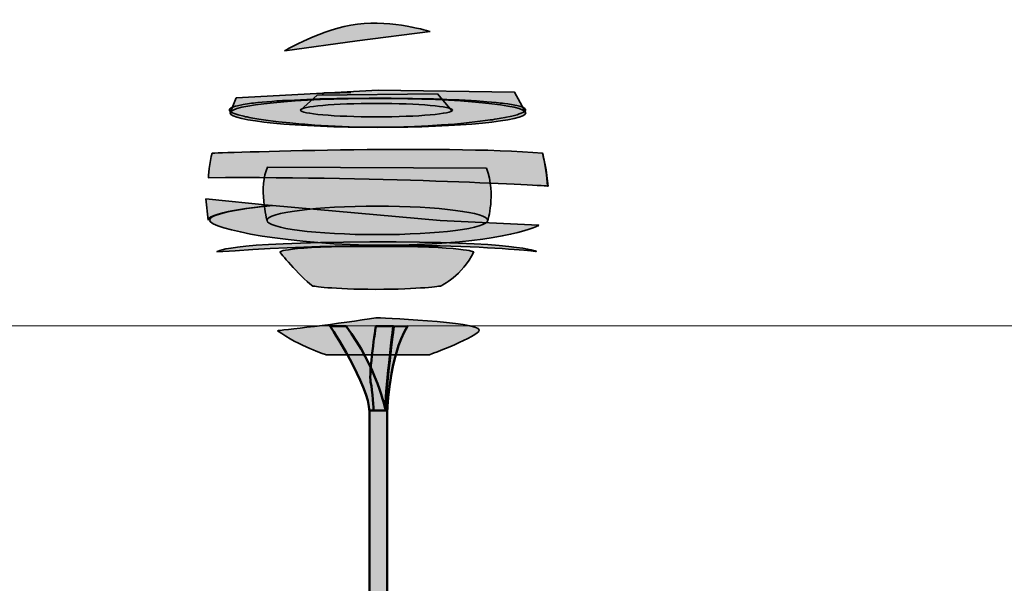
# Model space of a CAD drawing. Units: inches. Extents: x -2593 to 3187, y 123 to 718.
# Drawn here: x 4 to 282, y 312 to 471 of the extents above; entities that cross this region are included whole.
import ezdxf

# ---------------------------------------------------------------- set-up
doc = ezdxf.new("R2010")
doc.units = ezdxf.units.IN
doc.header["$MEASUREMENT"] = 0
doc.layers.add('Calque 1', color=7, linetype='Continuous')

# ---------------------------------------------------------------- blocks, each defined once
blk = doc.blocks.new('block 2')
at = {"layer": 'Calque 1', "true_color": 0x59a159}
h = blk.add_hatch(color=85, dxfattribs=at)
h.dxf.hatch_style = 2
edge = h.paths.add_edge_path()
edge.add_spline(control_points=[(120.31, 467.68), (120.31, 467.68), (99.77, 465.09), (99.77, 465.09), (99.77, 465.09), (79.28, 462.26), (79.28, 462.26), (79.28, 462.26), (89.9, 468.5), (99.83, 469.76), (109.76, 471.02), (120.31, 467.68), (120.31, 467.68)], knot_values=[0, 0, 0, 0, 1, 1, 1, 2, 2, 2, 3, 3, 3, 4, 4, 4, 4], degree=3, periodic=1)
h = blk.add_hatch(color=85, dxfattribs=at)
h.dxf.hatch_style = 2
edge = h.paths.add_edge_path()
edge.add_spline(control_points=[(147.29, 444.69), (147.29, 446.94), (128.62, 448.77), (105.58, 448.77), (82.55, 448.77), (63.88, 446.94), (63.88, 444.69), (63.88, 444.69), (65.62, 448.95), (65.62, 448.95), (65.62, 448.95), (105.66, 451.16), (105.66, 451.16), (105.66, 451.16), (144.13, 450.53), (144.13, 450.53), (144.13, 450.53), (147.29, 444.69), (147.29, 444.69)], knot_values=[0, 0, 0, 0, 1, 1, 1, 2, 2, 2, 3, 3, 3, 4, 4, 4, 5, 5, 5, 6, 6, 6, 6], degree=3, periodic=1)
h = blk.add_hatch(color=85, dxfattribs=at)
h.dxf.hatch_style = 2
h.paths.add_polyline_path([(97.95, 450.45), (95.92, 450.45), (94.86, 450.4), (91.65, 450.4), (91.18, 450.36), (90.55, 450.36)])
h = blk.add_hatch(color=85, dxfattribs=at)
h.dxf.hatch_style = 2
h.paths.add_polyline_path([(147.19, 445.75), (147.23, 445.54), (147.19, 445.37), (147.06, 445.15), (146.81, 444.99), (146.47, 444.77), (146.04, 444.6), (145.49, 444.39), (144.86, 444.18), (143.34, 443.8), (141.43, 443.38), (140.33, 443.21), (139.19, 443), (138.55, 442.91), (137.92, 442.78), (137.28, 442.7), (136.6, 442.61), (133.73, 442.23), (130.59, 441.9), (129.79, 441.81), (128.94, 441.73), (128.05, 441.64), (127.21, 441.56), (125.39, 441.43), (123.57, 441.3), (119.8, 441.05), (115.9, 440.84), (114.89, 440.79), (113.87, 440.79), (112.86, 440.75), (111.84, 440.71), (109.81, 440.67), (107.73, 440.67), (105.7, 440.63), (103.63, 440.63), (102.61, 440.67), (100.54, 440.67), (99.52, 440.71), (95.46, 440.84), (91.56, 441.01), (89.61, 441.13), (87.75, 441.26), (86.82, 441.3), (85.89, 441.39), (85, 441.47), (84.11, 441.56), (80.68, 441.85), (77.51, 442.19), (76.03, 442.36), (74.59, 442.57), (73.27, 442.74), (72, 442.95), (70.82, 443.12), (69.72, 443.33), (69.21, 443.42), (68.7, 443.55), (68.24, 443.63), (67.77, 443.76), (66.16, 444.14), (64.98, 444.56), (64.51, 444.73), (64.13, 444.94), (64, 445.03), (63.88, 445.11), (63.79, 445.24), (63.71, 445.32), (63.66, 445.54), (63.71, 445.7), (63.83, 445.87), (64.04, 446.04), (64.21, 446.17), (64.38, 446.26), (64.6, 446.34), (64.81, 446.42), (65.36, 446.59), (65.99, 446.72), (67.52, 447.06), (69.38, 447.36), (69.93, 447.4), (70.48, 447.48), (71.07, 447.53), (71.67, 447.61), (72.89, 447.74), (74.25, 447.86), (75.64, 447.95), (77.08, 448.08), (77.85, 448.12), (78.65, 448.16), (79.45, 448.2), (80.26, 448.24), (83.69, 448.41), (87.29, 448.54), (89.15, 448.63), (91.05, 448.67), (92.03, 448.71), (93.04, 448.71), (94.02, 448.75), (95.03, 448.75), (99.05, 448.8), (103.12, 448.84), (109.34, 448.84), (111.37, 448.8), (115.39, 448.75), (119.37, 448.67), (120.35, 448.67), (121.28, 448.63), (122.25, 448.58), (123.18, 448.58), (125.01, 448.5), (126.83, 448.41), (128.56, 448.37), (130.21, 448.29), (131.86, 448.16), (133.43, 448.08), (136.35, 447.86), (138.93, 447.65), (139.57, 447.57), (140.12, 447.48), (140.71, 447.44), (141.26, 447.36), (142.28, 447.23), (143.21, 447.1), (144.77, 446.76), (145.96, 446.47), (146.21, 446.38), (146.43, 446.3), (146.6, 446.17), (146.76, 446.09), (147.02, 445.92)])
h = blk.add_hatch(color=85, dxfattribs=at)
h.dxf.hatch_style = 2
edge = h.paths.add_edge_path()
edge.add_spline(control_points=[(147.29, 444.69), (147.29, 442.44), (128.62, 440.61), (105.58, 440.61), (82.55, 440.61), (63.88, 442.44), (63.88, 444.69), (63.88, 446.94), (82.55, 448.77), (105.58, 448.77), (128.62, 448.77), (147.29, 446.94), (147.29, 444.69)], knot_values=[0, 0, 0, 0, 1, 1, 1, 2, 2, 2, 3, 3, 3, 4, 4, 4, 4], degree=3, periodic=1)
h = blk.add_hatch(color=85, dxfattribs=at)
h.dxf.hatch_style = 2
edge = h.paths.add_edge_path()
edge.add_spline(control_points=[(126.63, 445.48), (126.63, 446.52), (117.03, 447.37), (105.19, 447.37), (93.35, 447.37), (83.75, 446.52), (83.75, 445.48), (83.75, 445.48), (88.48, 449.74), (88.48, 449.74), (88.48, 449.74), (122.38, 450.05), (122.38, 450.05), (122.38, 450.05), (126.53, 445.15), (126.53, 445.15)], knot_values=[0, 0, 0, 0, 0.352778, 0.352778, 0.352778, 0.705556, 0.705556, 0.705556, 1.058334, 1.058334, 1.058334, 1.411112, 1.411112, 1.411112, 1.76389, 1.76389, 1.76389, 1.76389], degree=3, periodic=0)
edge.add_line((126.53, 445.15), (126.63, 445.48))
h = blk.add_hatch(color=85, dxfattribs=at)
h.dxf.hatch_style = 2
edge = h.paths.add_edge_path()
edge.add_spline(control_points=[(126.63, 445.48), (126.63, 444.43), (117.03, 443.59), (105.19, 443.59), (93.35, 443.59), (83.75, 444.43), (83.75, 445.48), (83.75, 446.52), (93.35, 447.37), (105.19, 447.37), (117.03, 447.37), (126.63, 446.52), (126.63, 445.48)], knot_values=[0, 0, 0, 0, 1, 1, 1, 2, 2, 2, 3, 3, 3, 4, 4, 4, 4], degree=3, periodic=1)
h = blk.add_hatch(color=85, dxfattribs=at)
h.dxf.hatch_style = 2
edge = h.paths.add_edge_path()
edge.add_spline(control_points=[(58.84, 433.34), (58.84, 433.34), (124.27, 435.7), (152.02, 433.34), (152.02, 433.34), (153.44, 427.66), (153.59, 424.04), (153.59, 424.04), (109.92, 426.72), (57.73, 426.4), (57.73, 426.4), (58.05, 430.97), (58.84, 433.34)], knot_values=[0, 0, 0, 0, 1, 1, 1, 2, 2, 2, 3, 3, 3, 4, 4, 4, 4], degree=3, periodic=1)
h = blk.add_hatch(color=85, dxfattribs=at)
h.dxf.hatch_style = 2
h.paths.add_polyline_path([(153.41, 424.11), (153.16, 427.21), (152.73, 430.25), (152.1, 433.26)])
h = blk.add_hatch(color=85, dxfattribs=at)
h.dxf.hatch_style = 2
edge = h.paths.add_edge_path()
edge.add_spline(control_points=[(136.25, 429.08), (136.25, 429.08), (74.45, 429.4), (74.45, 429.4), (71.76, 423.88), (74.29, 414.34), (74.29, 414.34), (74.29, 416.56), (88.23, 418.36), (105.43, 418.36), (122.62, 418.36), (136.57, 416.56), (136.57, 414.34), (136.57, 414.34), (138.93, 421.36), (136.25, 429.08)], knot_values=[0, 0, 0, 0, 1, 1, 1, 2, 2, 2, 3, 3, 3, 4, 4, 4, 5, 5, 5, 5], degree=3, periodic=1)
h = blk.add_hatch(color=85, dxfattribs=at)
h.dxf.hatch_style = 2
edge = h.paths.add_edge_path()
edge.add_spline(control_points=[(57.7, 414.42), (57.7, 416.94), (75.51, 418.52), (75.51, 418.52), (75.51, 418.52), (57.06, 420.41), (57.06, 420.41), (57.06, 420.41), (57.7, 414.42), (57.7, 414.42)], knot_values=[0, 0, 0, 0, 1, 1, 1, 2, 2, 2, 3, 3, 3, 3], degree=3, periodic=1)
h = blk.add_hatch(color=85, dxfattribs=at)
h.dxf.hatch_style = 2
edge = h.paths.add_edge_path()
edge.add_spline(control_points=[(75.86, 418.52), (75.86, 418.52), (58.05, 416.94), (58.05, 414.42), (58.05, 411.9), (81.22, 407.32), (107.4, 407.32), (133.57, 407.32), (148.55, 411.27), (150.91, 413), (150.91, 413), (123.16, 414.34), (123.16, 414.34), (123.16, 414.34), (75.86, 418.52), (75.86, 418.52)], knot_values=[0, 0, 0, 0, 1, 1, 1, 2, 2, 2, 3, 3, 3, 4, 4, 4, 5, 5, 5, 5], degree=3, periodic=1)
h = blk.add_hatch(color=85, dxfattribs=at)
h.dxf.hatch_style = 2
edge = h.paths.add_edge_path()
edge.add_spline(control_points=[(136.57, 414.34), (136.57, 412.12), (122.62, 410.32), (105.43, 410.32), (88.23, 410.32), (74.29, 412.12), (74.29, 414.34), (74.29, 416.56), (88.23, 418.36), (105.43, 418.36), (122.62, 418.36), (136.57, 416.56), (136.57, 414.34)], knot_values=[0, 0, 0, 0, 1, 1, 1, 2, 2, 2, 3, 3, 3, 4, 4, 4, 4], degree=3, periodic=1)
h = blk.add_hatch(color=85, dxfattribs=at)
h.dxf.hatch_style = 2
edge = h.paths.add_edge_path()
edge.add_spline(control_points=[(60.1, 405.43), (60.1, 405.43), (61.36, 408.11), (103.3, 408.27), (145.24, 408.43), (150.28, 405.59), (150.28, 405.59), (150.28, 405.59), (115.91, 409.53), (60.1, 405.43)], knot_values=[0, 0, 0, 0, 1, 1, 1, 2, 2, 2, 3, 3, 3, 3], degree=3, periodic=1)
h = blk.add_hatch(color=85, dxfattribs=at)
h.dxf.hatch_style = 2
edge = h.paths.add_edge_path()
edge.add_spline(control_points=[(87.22, 395.81), (87.22, 395.81), (92.58, 394.87), (105.03, 394.87), (117.49, 394.87), (123.32, 395.81), (123.32, 395.81), (123.32, 395.81), (129.47, 398.81), (132.62, 405.43), (132.62, 405.43), (130.57, 407.01), (104.56, 407.01), (78.54, 407.01), (77.91, 405.43), (77.91, 405.43), (77.91, 405.43), (82.96, 398.97), (87.22, 395.81)], knot_values=[0, 0, 0, 0, 1, 1, 1, 2, 2, 2, 3, 3, 3, 4, 4, 4, 5, 5, 5, 6, 6, 6, 6], degree=3, periodic=1)
h = blk.add_hatch(color=85, dxfattribs=at)
h.dxf.hatch_style = 2
edge = h.paths.add_edge_path()
edge.add_spline(control_points=[(77.28, 383.2), (77.28, 383.2), (95.73, 385.25), (105.03, 386.83), (105.03, 386.83), (134.2, 385.81), (134.2, 383.36), (134.2, 381.62), (120.17, 376.42), (120.17, 376.42), (120.17, 376.42), (90.84, 376.42), (90.84, 376.42), (90.84, 376.42), (83.43, 378.79), (77.28, 383.2)], knot_values=[0, 0, 0, 0, 1, 1, 1, 2, 2, 2, 3, 3, 3, 4, 4, 4, 5, 5, 5, 5], degree=3, periodic=1)
at = {"layer": 'Calque 1', "color": 250, "lineweight": 35, "true_color": 0x1a171b}
for points in [[(90.55, 450.36), (89.83, 449.98)], [(97.95, 450.45), (95.92, 450.45), (94.86, 450.4), (91.65, 450.4), (91.18, 450.36), (90.55, 450.36)], [(147.19, 445.75), (147.23, 445.54), (147.19, 445.37), (147.06, 445.15), (146.81, 444.99), (146.47, 444.77), (146.04, 444.6), (145.49, 444.39), (144.86, 444.18), (143.34, 443.8), (141.43, 443.38), (140.33, 443.21), (139.19, 443), (138.55, 442.91), (137.92, 442.78), (137.28, 442.7), (136.6, 442.61), (133.73, 442.23), (130.59, 441.9), (129.79, 441.81), (128.94, 441.73), (128.05, 441.64), (127.21, 441.56), (125.39, 441.43), (123.57, 441.3), (119.8, 441.05), (115.9, 440.84), (114.89, 440.79), (113.87, 440.79), (112.86, 440.75), (111.84, 440.71), (109.81, 440.67), (107.73, 440.67), (105.7, 440.63), (103.63, 440.63), (102.61, 440.67), (100.54, 440.67), (99.52, 440.71), (95.46, 440.84), (91.56, 441.01), (89.61, 441.13), (87.75, 441.26), (86.82, 441.3), (85.89, 441.39), (85, 441.47), (84.11, 441.56), (80.68, 441.85), (77.51, 442.19), (76.03, 442.36), (74.59, 442.57), (73.27, 442.74), (72, 442.95), (70.82, 443.12), (69.72, 443.33), (69.21, 443.42), (68.7, 443.55), (68.24, 443.63), (67.77, 443.76), (66.16, 444.14), (64.98, 444.56), (64.51, 444.73), (64.13, 444.94), (64, 445.03), (63.88, 445.11), (63.79, 445.24), (63.71, 445.32), (63.66, 445.54), (63.71, 445.7), (63.83, 445.87), (64.04, 446.04), (64.21, 446.17), (64.38, 446.26), (64.6, 446.34), (64.81, 446.42), (65.36, 446.59), (65.99, 446.72), (67.52, 447.06), (69.38, 447.36), (69.93, 447.4), (70.48, 447.48), (71.07, 447.53), (71.67, 447.61), (72.89, 447.74), (74.25, 447.86), (75.64, 447.95), (77.08, 448.08), (77.85, 448.12), (78.65, 448.16), (79.45, 448.2), (80.26, 448.24), (83.69, 448.41), (87.29, 448.54), (89.15, 448.63), (91.05, 448.67), (92.03, 448.71), (93.04, 448.71), (94.02, 448.75), (95.03, 448.75), (99.05, 448.8), (103.12, 448.84), (109.34, 448.84), (111.37, 448.8), (115.39, 448.75), (119.37, 448.67), (120.35, 448.67), (121.28, 448.63), (122.25, 448.58), (123.18, 448.58), (125.01, 448.5), (126.83, 448.41), (128.56, 448.37), (130.21, 448.29), (131.86, 448.16), (133.43, 448.08), (136.35, 447.86), (138.93, 447.65), (139.57, 447.57), (140.12, 447.48), (140.71, 447.44), (141.26, 447.36), (142.28, 447.23), (143.21, 447.1), (144.77, 446.76), (145.96, 446.47), (146.21, 446.38), (146.43, 446.3), (146.6, 446.17), (146.76, 446.09), (147.02, 445.92), (147.19, 445.75)], [(153.41, 424.11), (153.16, 427.21), (152.73, 430.25), (152.1, 433.26)], [(151.04, 412.77), (150.91, 412.85)]]:
    blk.add_lwpolyline(points, dxfattribs=at)
for points, knots in [([(120.31, 467.68), (120.31, 467.68), (99.77, 465.09), (99.77, 465.09), (99.77, 465.09), (79.28, 462.26), (79.28, 462.26), (79.28, 462.26), (89.9, 468.5), (99.83, 469.76), (109.76, 471.02), (120.31, 467.68), (120.31, 467.68)], [0, 0, 0, 0, 1, 1, 1, 2, 2, 2, 3, 3, 3, 4, 4, 4, 4]), ([(147.29, 444.69), (147.29, 446.94), (128.62, 448.77), (105.58, 448.77), (82.55, 448.77), (63.88, 446.94), (63.88, 444.69), (63.88, 444.69), (65.62, 448.95), (65.62, 448.95), (65.62, 448.95), (105.66, 451.16), (105.66, 451.16), (105.66, 451.16), (144.13, 450.53), (144.13, 450.53), (144.13, 450.53), (147.29, 444.69), (147.29, 444.69)], [0, 0, 0, 0, 1, 1, 1, 2, 2, 2, 3, 3, 3, 4, 4, 4, 5, 5, 5, 6, 6, 6, 6]), ([(147.29, 444.69), (147.29, 442.44), (128.62, 440.61), (105.58, 440.61), (82.55, 440.61), (63.88, 442.44), (63.88, 444.69), (63.88, 446.94), (82.55, 448.77), (105.58, 448.77), (128.62, 448.77), (147.29, 446.94), (147.29, 444.69)], [0, 0, 0, 0, 1, 1, 1, 2, 2, 2, 3, 3, 3, 4, 4, 4, 4]), ([(126.63, 445.48), (126.63, 446.52), (117.03, 447.37), (105.19, 447.37), (93.35, 447.37), (83.75, 446.52), (83.75, 445.48), (83.75, 445.48), (88.48, 449.74), (88.48, 449.74), (88.48, 449.74), (122.38, 450.05), (122.38, 450.05), (122.38, 450.05), (126.53, 445.15), (126.53, 445.15)], [0, 0, 0, 0, 1, 1, 1, 2, 2, 2, 3, 3, 3, 4, 4, 4, 5, 5, 5, 5]), ([(126.63, 445.48), (126.63, 444.43), (117.03, 443.59), (105.19, 443.59), (93.35, 443.59), (83.75, 444.43), (83.75, 445.48), (83.75, 446.52), (93.35, 447.37), (105.19, 447.37), (117.03, 447.37), (126.63, 446.52), (126.63, 445.48)], [0, 0, 0, 0, 1, 1, 1, 2, 2, 2, 3, 3, 3, 4, 4, 4, 4]), ([(58.84, 433.34), (58.84, 433.34), (124.27, 435.7), (152.02, 433.34), (152.02, 433.34), (153.44, 427.66), (153.59, 424.04), (153.59, 424.04), (109.92, 426.72), (57.73, 426.4), (57.73, 426.4), (58.05, 430.97), (58.84, 433.34)], [0, 0, 0, 0, 1, 1, 1, 2, 2, 2, 3, 3, 3, 4, 4, 4, 4]), ([(136.25, 429.08), (136.25, 429.08), (74.45, 429.4), (74.45, 429.4), (71.76, 423.88), (74.29, 414.34), (74.29, 414.34), (74.29, 416.56), (88.23, 418.36), (105.43, 418.36), (122.62, 418.36), (136.57, 416.56), (136.57, 414.34), (136.57, 414.34), (138.93, 421.36), (136.25, 429.08)], [0, 0, 0, 0, 1, 1, 1, 2, 2, 2, 3, 3, 3, 4, 4, 4, 5, 5, 5, 5]), ([(57.7, 414.42), (57.7, 416.94), (75.51, 418.52), (75.51, 418.52), (75.51, 418.52), (57.06, 420.41), (57.06, 420.41), (57.06, 420.41), (57.7, 414.42), (57.7, 414.42)], [0, 0, 0, 0, 1, 1, 1, 2, 2, 2, 3, 3, 3, 3]), ([(75.86, 418.52), (75.86, 418.52), (58.05, 416.94), (58.05, 414.42), (58.05, 411.9), (81.22, 407.32), (107.4, 407.32), (133.57, 407.32), (148.55, 411.27), (150.91, 413), (150.91, 413), (123.16, 414.34), (123.16, 414.34), (123.16, 414.34), (75.86, 418.52), (75.86, 418.52)], [0, 0, 0, 0, 1, 1, 1, 2, 2, 2, 3, 3, 3, 4, 4, 4, 5, 5, 5, 5]), ([(136.57, 414.34), (136.57, 412.12), (122.62, 410.32), (105.43, 410.32), (88.23, 410.32), (74.29, 412.12), (74.29, 414.34), (74.29, 416.56), (88.23, 418.36), (105.43, 418.36), (122.62, 418.36), (136.57, 416.56), (136.57, 414.34)], [0, 0, 0, 0, 1, 1, 1, 2, 2, 2, 3, 3, 3, 4, 4, 4, 4]), ([(60.1, 405.43), (60.1, 405.43), (61.36, 408.11), (103.3, 408.27), (145.24, 408.43), (150.28, 405.59), (150.28, 405.59), (150.28, 405.59), (115.91, 409.53), (60.1, 405.43)], [0, 0, 0, 0, 1, 1, 1, 2, 2, 2, 3, 3, 3, 3]), ([(87.22, 395.81), (87.22, 395.81), (92.58, 394.87), (105.03, 394.87), (117.49, 394.87), (123.32, 395.81), (123.32, 395.81), (123.32, 395.81), (129.47, 398.81), (132.62, 405.43), (132.62, 405.43), (130.57, 407.01), (104.56, 407.01), (78.54, 407.01), (77.91, 405.43), (77.91, 405.43), (77.91, 405.43), (82.96, 398.97), (87.22, 395.81)], [0, 0, 0, 0, 1, 1, 1, 2, 2, 2, 3, 3, 3, 4, 4, 4, 5, 5, 5, 6, 6, 6, 6]), ([(77.28, 383.2), (77.28, 383.2), (95.73, 385.25), (105.03, 386.83), (105.03, 386.83), (134.2, 385.81), (134.2, 383.36), (134.2, 381.62), (120.17, 376.42), (120.17, 376.42), (120.17, 376.42), (90.84, 376.42), (90.84, 376.42), (90.84, 376.42), (83.43, 378.79), (77.28, 383.2)], [0, 0, 0, 0, 1, 1, 1, 2, 2, 2, 3, 3, 3, 4, 4, 4, 5, 5, 5, 5])]:
    blk.add_open_spline(points, degree=3, knots=knots, dxfattribs=at)

msp = doc.modelspace()

# ---------------------------------------------------------------- hatches: boundary and pattern name
at = {"layer": 'Calque 1', "true_color": 0xc89f83}
h = msp.add_hatch(color=33, dxfattribs=at)
h.dxf.hatch_style = 2
edge = h.paths.add_edge_path()
edge.add_spline(control_points=[(92.12, 384.5), (92.12, 384.5), (103.18, 367.71), (103.18, 360.3), (103.18, 352.9), (103.18, 270.7), (103.18, 270.7), (103.18, 270.7), (108.23, 270.7), (108.23, 270.7), (108.23, 270.7), (108.23, 360.54), (108.23, 360.54), (108.23, 360.54), (108.63, 375.76), (113.92, 384.47), (113.92, 384.47), (110.06, 384.4), (110.06, 384.4), (110.06, 384.4), (107.76, 366.42), (107.76, 360.77), (107.76, 360.77), (105.29, 373), (96.59, 384.5), (96.59, 384.5), (92.12, 384.5), (92.12, 384.5)], knot_values=[0, 0, 0, 0, 1, 1, 1, 2, 2, 2, 3, 3, 3, 4, 4, 4, 5, 5, 5, 6, 6, 6, 7, 7, 7, 8, 8, 8, 9, 9, 9, 9], degree=3, periodic=1)
h = msp.add_hatch(color=33, dxfattribs=at)
h.dxf.hatch_style = 2
edge = h.paths.add_edge_path()
edge.add_spline(control_points=[(104.35, 360.66), (104.35, 360.66), (104.12, 366.18), (103.53, 368.65), (102.94, 371.12), (105, 384.48), (105, 384.48), (105, 384.48), (109.94, 384.48), (109.94, 384.48), (109.94, 384.48), (107.41, 364.65), (107.76, 360.77), (107.76, 360.77), (104.35, 360.66), (104.35, 360.66)], knot_values=[0, 0, 0, 0, 1, 1, 1, 2, 2, 2, 3, 3, 3, 4, 4, 4, 5, 5, 5, 5], degree=3, periodic=1)

# ---------------------------------------------------------------- linework, layer by layer
at = {"layer": 'Calque 1', "lineweight": 0}
msp.add_lwpolyline([(-2592.57, 384.53), (3187, 384.53)], dxfattribs=at)
at = {"layer": 'Calque 1', "color": 250, "lineweight": 50, "true_color": 0x1a171b}
msp.add_lwpolyline([(103.21, 360.63), (108.1, 360.63)], dxfattribs=at)
for points, knots in [([(92.12, 384.5), (92.12, 384.5), (103.18, 367.71), (103.18, 360.3), (103.18, 352.9), (103.18, 270.7), (103.18, 270.7), (103.18, 270.7), (108.23, 270.7), (108.23, 270.7), (108.23, 270.7), (108.23, 360.54), (108.23, 360.54), (108.23, 360.54), (108.63, 375.76), (113.92, 384.47), (113.92, 384.47), (110.06, 384.4), (110.06, 384.4), (110.06, 384.4), (107.76, 366.42), (107.76, 360.77), (107.76, 360.77), (105.29, 373), (96.59, 384.5), (96.59, 384.5), (92.12, 384.5), (92.12, 384.5)], [0, 0, 0, 0, 1, 1, 1, 2, 2, 2, 3, 3, 3, 4, 4, 4, 5, 5, 5, 6, 6, 6, 7, 7, 7, 8, 8, 8, 9, 9, 9, 9]), ([(104.35, 360.66), (104.35, 360.66), (104.12, 366.18), (103.53, 368.65), (102.94, 371.12), (105, 384.48), (105, 384.48), (105, 384.48), (109.94, 384.48), (109.94, 384.48), (109.94, 384.48), (107.41, 364.65), (107.76, 360.77), (107.76, 360.77), (104.35, 360.66), (104.35, 360.66)], [0, 0, 0, 0, 1, 1, 1, 2, 2, 2, 3, 3, 3, 4, 4, 4, 5, 5, 5, 5])]:
    msp.add_open_spline(points, degree=3, knots=knots, dxfattribs=at)

# ---------------------------------------------------------------- block references
at = {"layer": 'Calque 1'}
msp.add_blockref('block 2', (0, 0), dxfattribs=at)

doc.saveas('drawing.dxf')
